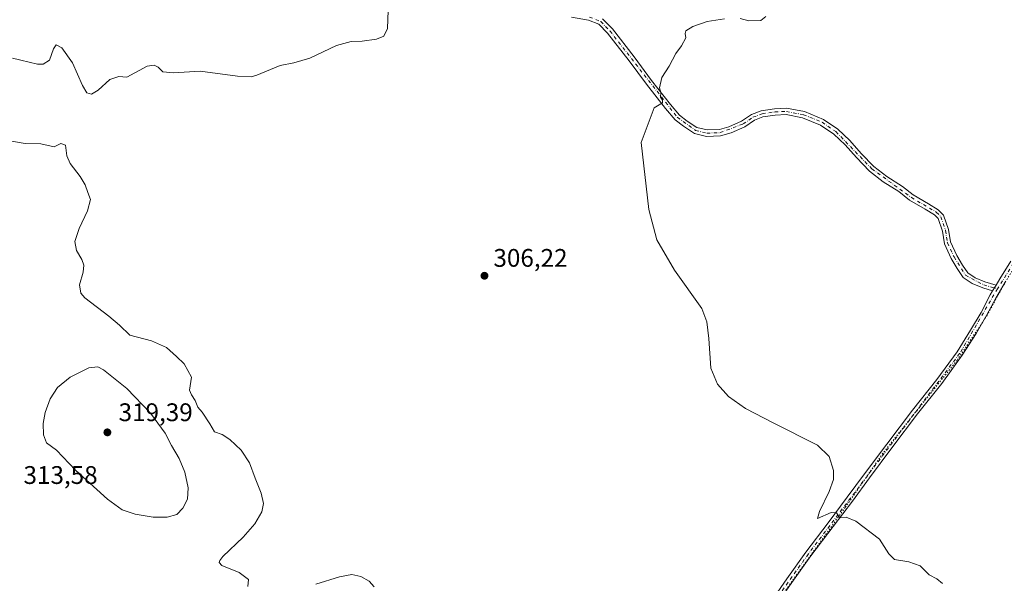
# Model space of a CAD drawing. Units: metres. Extents: x 618661 to 622141, y 4671603 to 4673975.
# Drawn here: x 619335 to 619722, y 4673358 to 4673579 of the extents above; entities that cross this region are included whole.
import ezdxf

# ---------------------------------------------------------------- set-up
doc = ezdxf.new("R2010")
doc.units = ezdxf.units.M
doc.header["$MEASUREMENT"] = 0
doc.linetypes.add('DGN Style 4', pattern=[2.638475, 1.318413, -0.659207, 0.001648, -0.659207])
doc.linetypes.add('DGN Style 5', pattern=[1.153612, 0.494405, -0.659207])
for name, color, linetype, lineweight in [('Camino Cxs', 7, 'Continuous', 0), ('Camino eje', 30, 'DGN Style 4', 13), ('Curva de nivel normal', 30, 'Continuous', 0), ('Pista no pavimentada Cxs', 111, 'Continuous', 0), ('Pista no pavimentada eje', 91, 'DGN Style 4', 0), ('Punto de cota en terreno', 7, 'Continuous', 0), ('Rótulo de punto de cota en terreno', 7, 'Continuous', 0), ('Vía pecuaria eje', 92, 'DGN Style 5', 0)]:
    doc.layers.add(name, color=color, linetype=linetype, lineweight=lineweight)
doc.styles.add('Style-Arial', font='txt')

# ---------------------------------------------------------------- blocks, each defined once
blk = doc.blocks.new('5PATER')
at = {"layer": 'Punto de cota en terreno', "linetype": 'Continuous', "lineweight": 0}
h = blk.add_hatch(color=51, dxfattribs=at)
edge = h.paths.add_edge_path()
edge.add_ellipse((0, 0), major_axis=(-0.11, -0.111), ratio=0.999422, start_angle=0, end_angle=360)

msp = doc.modelspace()

# ---------------------------------------------------------------- linework, layer by layer
at = {"layer": 'Camino Cxs', "color": 7, "linetype": 'Continuous', "lineweight": 0, "extrusion": (0.00285, 0.004815, 0.999984), "elevation": 24572.8466, "flags": 128}
msp.add_lwpolyline([(619715.1078, 4673410.8068), (619713.7877, 4673408.5767)], dxfattribs=at)
at = {"layer": 'Camino Cxs', "color": 7, "linetype": 'Continuous', "lineweight": 0}
for points in [[(619563.7201, 4673579.6601, 305.9048), (619567.6001, 4673575.7101, 305.6529), (619576.2101, 4673564.7201, 305.4565), (619583.0601, 4673555.4601, 305.3941), (619590.4201, 4673546.0201, 305.3029), (619594.0601, 4673541.8101, 305.2704), (619597.0101, 4673539.4301, 305.201), (619600.8701, 4673536.9401, 305.1017), (619604.8701, 4673535.9401, 304.9837), (619609.7601, 4673536.1501, 304.9139), (619613.4201, 4673537.1301, 304.8992), (619618.4001, 4673539.4001, 304.8596), (619622.3101, 4673542.0701, 304.7658), (619626.1601, 4673543.5201, 304.6921), (619631.3201, 4673544.3001, 304.6967), (619636.1301, 4673544.5101, 304.6584), (619643.1501, 4673543.1701, 304.5727), (619650.7001, 4673540.1001, 304.5139), (619656.2901, 4673536.2801, 304.5397), (619660.9801, 4673531.8601, 304.5073), (619665.5001, 4673526.7601, 304.3856), (619670.4601, 4673521.6201, 304.3765), (619675.5201, 4673517.6401, 304.2372), (619681.6901, 4673513.7401, 304.2452), (619685.9201, 4673510.4301, 304.0314), (619691.9501, 4673506.9501, 303.7858), (619695.8001, 4673504.6001, 303.661), (619697.8901, 4673502.4701, 303.6593), (619699.8501, 4673496.7601, 303.5983), (619700.5901, 4673491.9401, 303.725), (619703.0801, 4673486.6001, 303.8823), (619705.3701, 4673482.8001, 304.0397), (619707.4001, 4673479.7001, 303.9466), (619710.3401, 4673477.7901, 303.8143), (619714.0801, 4673476.1601, 303.6586), (619718.4901, 4673474.9501, 303.545), (619717.1701, 4673472.7201, 303.5595), (619713.2501, 4673473.7901, 303.6678), (619709.1501, 4673475.5801, 303.8325), (619705.6001, 4673477.8901, 304.0084), (619703.2601, 4673481.4701, 304.1647), (619700.8701, 4673485.4201, 303.9897), (619698.1701, 4673491.2001, 303.8072), (619697.4101, 4673496.1601, 303.6031), (619695.7101, 4673501.1301, 303.6373), (619694.2401, 4673502.6301, 303.6366), (619690.6801, 4673504.7901, 303.765), (619684.5201, 4673508.3601, 304.0114), (619680.2501, 4673511.6901, 304.248), (619674.0801, 4673515.6001, 304.2227), (619668.7801, 4673519.7601, 304.3352), (619663.6601, 4673525.0701, 304.3891), (619659.1801, 4673530.1201, 304.5571), (619654.7201, 4673534.3201, 304.6808), (619649.5101, 4673537.8801, 304.5618), (619642.4301, 4673540.7601, 304.5664), (619635.9501, 4673542.0001, 304.7162), (619631.5701, 4673541.8001, 304.7305), (619626.7901, 4673541.0801, 304.6972), (619623.4801, 4673539.8401, 304.8133), (619619.6401, 4673537.2101, 304.922), (619614.2701, 4673534.7601, 304.928), (619610.1401, 4673533.6601, 304.9538), (619604.6201, 4673533.4301, 305.0463), (619599.8601, 4673534.6201, 305.1297), (619595.5401, 4673537.4001, 305.3013), (619592.3101, 4673540.0001, 305.3404), (619588.4901, 4673544.4301, 305.3695), (619581.0701, 4673553.9501, 305.3738), (619574.2201, 4673563.2101, 305.4517), (619565.7201, 4673574.0601, 305.6839), (619562.3101, 4673577.5301, 305.8537), (619558.2101, 4673579.1701, 306.1899), (619551.5901, 4673580.2901, 306.6313)], [(619717.1701, 4673472.7201, 303.5595), (619713.2501, 4673473.7901, 303.6678), (619709.1501, 4673475.5801, 303.8325), (619705.6001, 4673477.8901, 304.0084), (619703.2601, 4673481.4701, 304.1647), (619700.8701, 4673485.4201, 303.9897), (619698.1701, 4673491.2001, 303.8072), (619697.4101, 4673496.1601, 303.6031), (619695.7101, 4673501.1301, 303.6373), (619694.2401, 4673502.6301, 303.6366), (619690.6801, 4673504.7901, 303.765), (619684.5201, 4673508.3601, 304.0114), (619680.2501, 4673511.6901, 304.248), (619674.0801, 4673515.6001, 304.2227), (619668.7801, 4673519.7601, 304.3352), (619663.6601, 4673525.0701, 304.3891), (619659.1801, 4673530.1201, 304.5571), (619654.7201, 4673534.3201, 304.6808), (619649.5101, 4673537.8801, 304.5618), (619642.4301, 4673540.7601, 304.5664), (619635.9501, 4673542.0001, 304.7162), (619631.5701, 4673541.8001, 304.7305), (619626.7901, 4673541.0801, 304.6972), (619623.4801, 4673539.8401, 304.8133), (619619.6401, 4673537.2101, 304.922), (619614.2701, 4673534.7601, 304.928), (619610.1401, 4673533.6601, 304.9538), (619604.6201, 4673533.4301, 305.0463), (619599.8601, 4673534.6201, 305.1297), (619595.5401, 4673537.4001, 305.3013), (619592.3101, 4673540.0001, 305.3404), (619588.4901, 4673544.4301, 305.3695), (619581.0701, 4673553.9501, 305.3738), (619574.2201, 4673563.2101, 305.4517), (619565.7201, 4673574.0601, 305.6839), (619562.3101, 4673577.5301, 305.8537), (619558.2101, 4673579.1701, 306.1899), (619551.5901, 4673580.2901, 306.6313)], [(619563.7201, 4673579.6601, 305.9048), (619567.6001, 4673575.7101, 305.6529), (619576.2101, 4673564.7201, 305.4565), (619583.0601, 4673555.4601, 305.3941), (619590.4201, 4673546.0201, 305.3029), (619594.0601, 4673541.8101, 305.2704), (619597.0101, 4673539.4301, 305.201), (619600.8701, 4673536.9401, 305.1017), (619604.8701, 4673535.9401, 304.9837), (619609.7601, 4673536.1501, 304.9139), (619613.4201, 4673537.1301, 304.8992), (619618.4001, 4673539.4001, 304.8596), (619622.3101, 4673542.0701, 304.7658), (619626.1601, 4673543.5201, 304.6921), (619631.3201, 4673544.3001, 304.6967), (619636.1301, 4673544.5101, 304.6584), (619643.1501, 4673543.1701, 304.5727), (619650.7001, 4673540.1001, 304.5139), (619656.2901, 4673536.2801, 304.5397), (619660.9801, 4673531.8601, 304.5073), (619665.5001, 4673526.7601, 304.3856), (619670.4601, 4673521.6201, 304.3765), (619675.5201, 4673517.6401, 304.2372), (619681.6901, 4673513.7401, 304.2452), (619685.9201, 4673510.4301, 304.0314), (619691.9501, 4673506.9501, 303.7858), (619695.8001, 4673504.6001, 303.661), (619697.8901, 4673502.4701, 303.6593), (619699.8501, 4673496.7601, 303.5983), (619700.5901, 4673491.9401, 303.725), (619703.0801, 4673486.6001, 303.8823), (619705.3701, 4673482.8001, 304.0397), (619707.4001, 4673479.7001, 303.9466), (619710.3401, 4673477.7901, 303.8143), (619714.0801, 4673476.1601, 303.6586), (619718.4901, 4673474.9501, 303.545)]]:
    msp.add_polyline3d(points, dxfattribs=at)
at = {"layer": 'Camino eje', "color": 30, "linetype": 'DGN Style 4', "lineweight": 13}
msp.add_polyline3d([(619558.5501, 4673580.3801, 306.2244), (619563.0151, 4673578.5951, 305.8787), (619566.6601, 4673574.8851, 305.6685), (619593.1851, 4673540.9051, 305.3244), (619600.3651, 4673535.7801, 305.1232), (619604.7451, 4673534.6851, 305.0151), (619609.9501, 4673534.9051, 304.9345), (619619.0201, 4673538.3051, 304.8963), (619622.8951, 4673540.9551, 304.7957), (619626.4751, 4673542.3001, 304.6958), (619631.4451, 4673543.0501, 304.7347), (619636.0401, 4673543.2551, 304.7063), (619642.7901, 4673541.9651, 304.5861), (619650.1051, 4673538.9901, 304.5413), (619655.5051, 4673535.3001, 304.614), (619669.6201, 4673520.6901, 304.3581), (619685.2201, 4673509.3951, 304.0205), (619695.0201, 4673503.6151, 303.6556), (619696.8001, 4673501.8001, 303.6425), (619698.6301, 4673496.4601, 303.5959), (619699.3801, 4673491.5701, 303.7645), (619701.9751, 4673486.0101, 303.9493), (619706.5001, 4673478.7951, 303.984), (619713.6651, 4673474.9751, 303.6634), (619719.0791, 4673473.4931, 303.5331)], dxfattribs=at)
at = {"layer": 'Curva de nivel normal', "color": 30, "linetype": 'Continuous', "lineweight": 0, "flags": 128}
for points, elevation in [([(619331.74, 4673564.1501), (619341.55, 4673561.8901), (619343.78, 4673561.8501), (619346.26, 4673563.4201), (619347.75, 4673567.8701), (619348.88, 4673569.4201), (619351.13, 4673568.2901), (619355.25, 4673562.3401), (619359.16, 4673553.4601), (619360.88, 4673550.5701), (619362.73, 4673550.0401), (619365.4, 4673551.5501), (619369.93, 4673555.8501), (619373.5, 4673556.9901), (619376.69, 4673556.7101), (619384.67, 4673561.0801), (619387.45, 4673561.4701), (619388.92, 4673560.6001), (619390.81, 4673558.8301), (619395.02, 4673558.3701), (619405.44, 4673559.0901), (619420.21, 4673557.0801), (619425.53, 4673556.8101), (619427.82, 4673557.4701), (619436.95, 4673561.3001), (619442.28, 4673562.3001), (619448.56, 4673564.1701), (619459.15, 4673569.1701), (619464.89, 4673570.8001), (619469.24, 4673570.8401), (619474.88, 4673571.6901), (619477.74, 4673572.8801), (619479.14, 4673575.8701), (619479.38, 4673583.0001)], 310), ([(619611.73, 4673579.6501), (619604.85, 4673578.5601), (619599.26, 4673576.7101), (619596.56, 4673574.9301), (619596.2, 4673573.9101), (619596.53, 4673572.2601), (619594.76, 4673569.0401), (619592.58, 4673566.0401), (619589.96, 4673561.0401), (619587.1, 4673556.5601), (619586.13, 4673552.5001), (619586.62, 4673550.7501), (619586.49, 4673548.9101), (619587.35, 4673547.6501), (619587.38, 4673546.5901), (619584.11, 4673544.7101), (619578.9, 4673531.0401), (619581.91, 4673504.6901), (619585.11, 4673492.7801), (619592, 4673480.8101), (619602.84, 4673465.7401), (619604.8, 4673460.4501), (619605.51, 4673453.9401), (619606.36, 4673442.1901), (619609, 4673435.9701), (619613.33, 4673431.1501), (619620, 4673426.4101), (619630.83, 4673420.7101), (619648.28, 4673411.9201), (619652.89, 4673407.4901), (619654.55, 4673401.9301), (619654.53, 4673398.4201), (619652.9, 4673393.7201), (619649.04, 4673385.8801), (619648.26, 4673383.1301), (619653.69, 4673385.4801), (619655.75, 4673385.4001), (619657.04, 4673383.4201), (619659.52, 4673383.5801), (619663.38, 4673382.1001), (619672.62, 4673375.0101), (619676.28, 4673369.1701), (619678.62, 4673366.9301), (619684.17, 4673366.1201), (619688.61, 4673364.4901), (619692.22, 4673361.0101), (619695.27, 4673359.3301), (619697.46, 4673357.5801)], 305), ([(619628.01, 4673580.6501), (619626, 4673579.0401), (619621.34, 4673578.9201), (619617.85, 4673579.7501)], 305), ([(619424.18, 4673356.3201), (619424.47, 4673359.1801), (619420.84, 4673361.9201), (619414.06, 4673364.6301), (619412.98, 4673365.8101), (619413.19, 4673366.5701), (619414.46, 4673368.2001), (619422.36, 4673375.7601), (619427.04, 4673380.9701), (619429.78, 4673385.7301), (619430.46, 4673388.9701), (619429.45, 4673393.1001), (619427.13, 4673398.9801), (619424.92, 4673404.9501), (619421.58, 4673409.9401), (619417.16, 4673414.2001), (619414.11, 4673416.1401), (619411.16, 4673417.1901), (619409.33, 4673420.3601), (619406.29, 4673424.9901), (619404.6, 4673426.9601), (619403.54, 4673429.5701), (619402.06, 4673431.7501), (619401.29, 4673433.5801), (619402.03, 4673438.7101), (619399.23, 4673444.0001), (619396.16, 4673446.8101), (619392.29, 4673450.3201), (619386.29, 4673452.9901), (619377.83, 4673455.2001), (619373.77, 4673459.1301), (619369.62, 4673462.7701), (619360.16, 4673469.8601), (619358.52, 4673471.8101), (619358.06, 4673475.0501), (619359.41, 4673480.0501), (619359.69, 4673482.7201), (619358.9, 4673485.0501), (619356.86, 4673488.5601), (619356.2, 4673492.1201), (619357.86, 4673497.2301), (619361.14, 4673504.0801), (619362.4, 4673508.5901), (619361.36, 4673511.3701), (619360.32, 4673514.3301), (619358.31, 4673517.6501), (619354.38, 4673522.7201), (619353.07, 4673525.7501), (619352.5, 4673529.9301), (619350.72, 4673530.6901), (619348.08, 4673529.3301), (619342.83, 4673530.4601), (619336.62, 4673530.6301), (619331.24, 4673531.5801)], 310), ([(619365.2, 4673442.7101), (619361.68, 4673442.3501), (619354.36, 4673438.7601), (619349.4, 4673434.6801), (619346.55, 4673430.1701), (619344.54, 4673424.7501), (619343.69, 4673420.4901), (619343.81, 4673416.0301), (619345.09, 4673412.8201), (619349.01, 4673409.9601), (619356.48, 4673402.1501), (619369.11, 4673390.7801), (619374.76, 4673386.5701), (619379.88, 4673384.8001), (619386.95, 4673383.6501), (619392.48, 4673383.5801), (619396.36, 4673384.7301), (619398.71, 4673387.1401), (619400.47, 4673390.7501), (619400.72, 4673395.2101), (619399.49, 4673401.3501), (619397.24, 4673406.7601), (619394.28, 4673411.8601), (619391.67, 4673416.7001), (619385.96, 4673424.6001), (619376.6, 4673434.2301), (619367.51, 4673441.5301), (619365.2, 4673442.7101)], 315), ([(619473.93, 4673356.1901), (619472.01, 4673358.5201), (619468.65, 4673360.3601), (619465.18, 4673361.1101), (619460.27, 4673360.2001), (619450.94, 4673357.2901)], 310)]:
    msp.add_lwpolyline(points, dxfattribs=dict(at, elevation=elevation))
at = {"layer": 'Pista no pavimentada Cxs', "color": 111, "linetype": 'Continuous', "lineweight": 0, "extrusion": (0.00285, 0.004815, 0.999984), "elevation": 24572.8466, "flags": 128}
msp.add_lwpolyline([(619715.1078, 4673410.8068), (619713.7877, 4673408.5767)], dxfattribs=at)
at = {"layer": 'Pista no pavimentada Cxs', "color": 111, "linetype": 'Continuous', "lineweight": 0}
for points in [[(619630.0501, 4673350.5001, 306.8356), (619636.1701, 4673359.3301, 306.438), (619643.6801, 4673369.9001, 305.9242), (619652.5101, 4673381.4301, 305.4141), (619660.0001, 4673391.4601, 304.9924), (619666.7801, 4673400.6201, 304.7057), (619675.4901, 4673412.4101, 304.5996), (619685.6801, 4673425.7601, 304.3156), (619695.1701, 4673437.7701, 304.1245), (619703.1601, 4673448.7201, 304.0498), (619708.5001, 4673457.2301, 303.8968), (619712.6001, 4673464.2101, 303.8025), (619716.1901, 4673471.0701, 303.6033), (619717.1701, 4673472.7201, 303.5595), (619718.4901, 4673474.9501, 303.545), (619719.9301, 4673477.4001, 303.5262), (619724.3801, 4673484.3101, 303.4811)], [(619718.4901, 4673474.9501, 303.545), (619719.9301, 4673477.4001, 303.5262), (619724.3801, 4673484.3101, 303.4811)], [(619722.0601, 4673476.0901, 303.49), (619718.3801, 4673469.8501, 303.5747), (619714.7801, 4673463.0001, 303.7465), (619710.6301, 4673455.9401, 303.8174), (619705.2301, 4673447.3201, 303.9455), (619697.1601, 4673436.2601, 304.0305), (619687.6501, 4673424.2201, 304.2109), (619677.4901, 4673410.9101, 304.4887), (619668.7901, 4673399.1301, 304.6439), (619662.0101, 4673389.9701, 305.0098), (619654.5101, 4673379.9201, 305.4342), (619645.6901, 4673368.4101, 305.9679), (619638.2201, 4673357.8901, 306.4687), (619632.0801, 4673349.0401, 306.8568)], [(619722.0601, 4673476.0901, 303.49), (619718.3801, 4673469.8501, 303.5747), (619714.7801, 4673463.0001, 303.7465), (619710.6301, 4673455.9401, 303.8174), (619705.2301, 4673447.3201, 303.9455), (619697.1601, 4673436.2601, 304.0305), (619687.6501, 4673424.2201, 304.2109), (619677.4901, 4673410.9101, 304.4887), (619668.7901, 4673399.1301, 304.6439), (619662.0101, 4673389.9701, 305.0098), (619654.5101, 4673379.9201, 305.4342), (619645.6901, 4673368.4101, 305.9679), (619638.2201, 4673357.8901, 306.4687), (619632.0801, 4673349.0401, 306.8568)], [(619630.0501, 4673350.5001, 306.8356), (619636.1701, 4673359.3301, 306.438), (619643.6801, 4673369.9001, 305.9242), (619652.5101, 4673381.4301, 305.4141), (619660.0001, 4673391.4601, 304.9924), (619666.7801, 4673400.6201, 304.7057), (619675.4901, 4673412.4101, 304.5996), (619685.6801, 4673425.7601, 304.3156), (619695.1701, 4673437.7701, 304.1245), (619703.1601, 4673448.7201, 304.0498), (619708.5001, 4673457.2301, 303.8968), (619712.6001, 4673464.2101, 303.8025), (619716.1901, 4673471.0701, 303.6033), (619717.1701, 4673472.7201, 303.5595)]]:
    msp.add_polyline3d(points, dxfattribs=at)
at = {"layer": 'Pista no pavimentada eje', "color": 91, "linetype": 'DGN Style 4', "lineweight": 0}
for points in [[(619725.3951, 4673483.5751, 303.4782), (619719.0791, 4673473.4931, 303.5331)], [(619719.0791, 4673473.4931, 303.5331), (619704.1951, 4673448.0201, 304.002), (619644.6851, 4673369.1551, 305.9559), (619593.2951, 4673297.2051, 309.2392), (619578.8101, 4673270.0751, 310.5211), (619552.4651, 4673232.3851, 311.9535), (619542.0101, 4673213.5351, 312.3757), (619525.6601, 4673188.1151, 313.5186), (619522.3351, 4673184.7401, 313.6938), (619518.5351, 4673182.0151, 313.807), (619498.0251, 4673174.8701, 314.4694), (619492.6701, 4673171.3601, 315.0536), (619487.6351, 4673166.4001, 315.5611), (619480.7351, 4673157.3951, 316.345), (619472.7301, 4673144.8201, 317.1403), (619455.0451, 4673119.4501, 319.1466), (619447.7401, 4673109.2501, 319.8722), (619440.2951, 4673100.8551, 320.4684), (619375.0351, 4673039.3401, 323.1208), (619365.4701, 4673032.7551, 323.4004), (619334.8251, 4673014.4701, 324.8818)]]:
    msp.add_polyline3d(points, dxfattribs=at)
at = {"layer": 'Vía pecuaria eje', "color": 92, "linetype": 'DGN Style 5', "lineweight": 0}
msp.add_polyline3d([(619725.3672, 4673481.4228, 303.4522), (619721.2022, 4673474.4812, 303.5047), (619715.0485, 4673463.1208, 303.7352), (619703.1536, 4673445.3265, 304.009), (619688.3446, 4673426.8156, 304.2598), (619673.9983, 4673408.7675, 304.6586), (619659.1892, 4673387.4799, 305.1535), (619640.2151, 4673361.1018, 306.3798), (619622.1666, 4673336.112, 307.5216)], dxfattribs=at)

# ---------------------------------------------------------------- block references
at = {"layer": 'Punto de cota en terreno', "color": 7, "linetype": 'Continuous', "lineweight": 0, "xscale": 10, "yscale": 10, "zscale": 10}
for p in [(619517.3, 4673478.6, 306.22), (619369, 4673417, 319.39)]:
    msp.add_blockref('5PATER', p, dxfattribs=at)

# ---------------------------------------------------------------- texts
at = {"layer": 'Rótulo de punto de cota en terreno', "color": 7, "linetype": 'Continuous', "lineweight": 0, "style": 'Style-Arial'}
for s, p in [('306,22', (619520.8278, 4673482.1278)), ('319,39', (619373.4097, 4673421.4097)), ('313,58', (619336.0078, 4673396.7078))]:
    msp.add_text(s, height=7, dxfattribs=at).set_placement(p)

doc.saveas('drawing.dxf')
